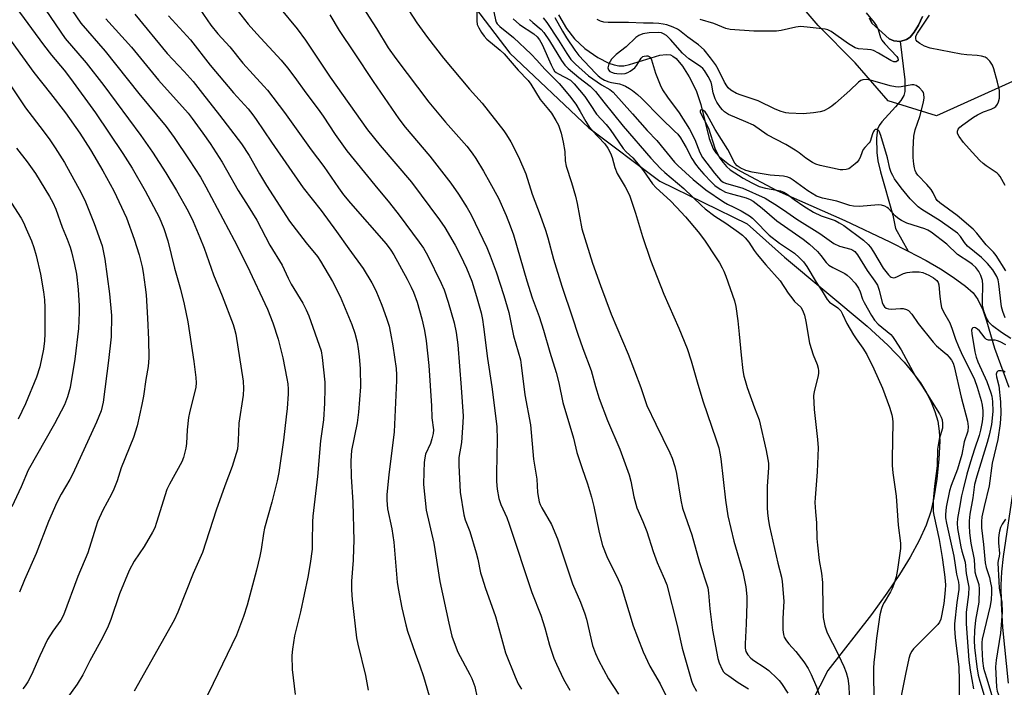
# Model space of a CAD drawing. Units: inches. Extents: x 1291767 to 1297767, y 561448 to 565448.
# Drawn here: x 1293744 to 1294048, y 562847 to 563053 of the extents above; entities that cross this region are included whole.
import ezdxf

# ---------------------------------------------------------------- set-up
doc = ezdxf.new("R2010")
doc.units = ezdxf.units.IN
doc.header["$MEASUREMENT"] = 0
for name, color, linetype in [('HYDRO-Single Line Stream', 4, 'Continuous'), ('HYDRO-Water Body', 4, 'Continuous'), ('NTRL-Farm Land', 3, 'Continuous'), ('NTRL-Pasture Land', 2, 'Continuous'), ('Undefined', 1, 'Continuous')]:
    doc.layers.add(name, color=color, linetype=linetype)

msp = doc.modelspace()

# ---------------------------------------------------------------- linework, layer by layer
at = {"layer": 'HYDRO-Single Line Stream'}
for points in [[(1293910.04, 563054.97), (1293912.53, 563050.78), (1293914.94, 563047.58), (1293918.18, 563044.59), (1293922.13, 563041.82), (1293925.56, 563040.04), (1293927.16, 563039.47), (1293928.62, 563039.18), (1293930.17, 563039.22), (1293931.97, 563039.58), (1293941.25, 563042.45), (1293943.2, 563042.72), (1293944.56, 563042.56), (1293945.29, 563042.21), (1293946.29, 563041.44), (1293948.28, 563039.1), (1293950.36, 563035.78), (1293952.48, 563031.6), (1293953.94, 563027.29), (1293956.55, 563016.73), (1293957.75, 563013.58), (1293958.58, 563012.3), (1293959.67, 563011.11), (1293962.83, 563008.67), (1293966.23, 563006.67), (1293977.44, 563000.66), (1293998.35, 562991.42), (1294012.31, 562984.86), (1294017.9, 562981.96)], [(1294015.53, 563046.76), (1294016.94, 563034.84), (1294016.94, 563031.32), (1294016.58, 563030.07), (1294015.66, 563028.48), (1294014.09, 563026.55), (1294009.79, 563021.9), (1294008.97, 563020.74), (1294008.46, 563019.64), (1294008.13, 563016.84), (1294008.3, 563012.44), (1294008.62, 563009.9), (1294009.36, 563006.43), (1294013.17, 562993.11), (1294014.07, 562989.02), (1294017.9, 562981.96)], [(1294017.9, 562981.96), (1294023.49, 562979.05), (1294027.89, 562976.49), (1294031.83, 562973.98), (1294035.66, 562971.2), (1294038.01, 562969.14), (1294039.49, 562967.08), (1294040.99, 562963.82), (1294042.12, 562960.47), (1294044.56, 562952.04), (1294048.99, 562940.01)], [(1294050.45, 562909.13), (1294047.25, 562887.74), (1294046.74, 562882.95), (1294046.53, 562878.88), (1294046.64, 562873.33), (1294047.09, 562865.8), (1294048.77, 562848.58)]]:
    msp.add_lwpolyline(points, dxfattribs=at)
at = {"layer": 'HYDRO-Water Body'}
msp.add_lwpolyline([(1294022.41, 563054.4), (1294021.1, 563051.72), (1294019.81, 563049.57), (1294018.56, 563048.1), (1294017.46, 563047.34), (1294015.53, 563046.76), (1294013.51, 563046.92), (1294012.08, 563047.51), (1294006.78, 563052.34), (1294006.05, 563053.9)], dxfattribs=at)
at = {"layer": 'NTRL-Farm Land'}
for points in [[(1294073.39, 563044.88, 0), (1294026.65, 563023.77, 0), (1294011.8, 563028.36, 0), (1294001.58, 563040.15, 0), (1293990.2, 563051.71, 0), (1293976.68, 563067.51, 0), (1293963.69, 563079.03, 0), (1293952.74, 563092.07, 0), (1293941.05, 563104.35, 0), (1293930.47, 563116.88, 0), (1293920.48, 563132.31, 0), (1293913.69, 563145.94, 0), (1293912.77, 563157.42, 0), (1293922.85, 563161.8, 0), (1293929.84, 563160.66, 0), (1293940.51, 563153.93, 0), (1293953.1, 563148.69, 0), (1293967.98, 563147.69, 0), (1293986.89, 563150.98, 0), (1294005.87, 563156.9, 0), (1294023.55, 563163.99, 0), (1294041.96, 563173.48, 0), (1294062.98, 563185.23, 0)], [(1294006.05, 563053.9, 0), (1294006.78, 563052.34, 0), (1294012.08, 563047.51, 0), (1294013.51, 563046.92, 0), (1294015.53, 563046.76, 0), (1294017.46, 563047.34, 0), (1294018.56, 563048.1, 0), (1294019.81, 563049.57, 0), (1294021.1, 563051.72, 0), (1294022.41, 563054.4, 0)]]:
    msp.add_polyline3d(points, dxfattribs=at)
at = {"layer": 'NTRL-Pasture Land'}
msp.add_lwpolyline([(1293881.08, 563061.44), (1293894.95, 563043.13), (1293919.33, 563020.05), (1293941.28, 563003.57), (1293968.2, 562990.38), (1293979.77, 562980.14), (1294005.33, 562958.8), (1294011.71, 562952.92), (1294016.75, 562947.67), (1294019.52, 562944.35), (1294021.75, 562941.29), (1294023.66, 562938.19), (1294025.09, 562935.33), (1294026.23, 562932.42), (1294027.06, 562929.45), (1294027.55, 562926.42), (1294027.7, 562923.29), (1294027.43, 562917.9), (1294026.78, 562911.59), (1294025.9, 562905.79), (1294024.96, 562901.61), (1294023.5, 562897.37), (1294021.39, 562892.68), (1294018.59, 562887.51), (1294015.3, 562882.17), (1294011.37, 562876.37), (1294006.59, 562869.81), (1293993.12, 562852.52), (1293932.71, 562734.11)], dxfattribs=at)
at = {"layer": 'Undefined'}
for points, elevation in [([(1293737.58, 563064.04), (1293751.05, 563045.71), (1293753.5, 563042.51), (1293757.37, 563037.88), (1293759.39, 563035.31), (1293767.06, 563024.73), (1293775.48, 563012.16), (1293778.4, 563007.58), (1293782.42, 563000.6), (1293786.71, 562992.43), (1293788.21, 562988.96), (1293789.43, 562985.12), (1293791.46, 562976.73), (1293793.33, 562970.23), (1293794.47, 562965.61), (1293795.54, 562960.19), (1293797.41, 562947.9), (1293798.06, 562943), (1293798.19, 562941.31), (1293798.05, 562939.97), (1293796.08, 562932.03), (1293795.79, 562930.6), (1293795.42, 562926.81), (1293795.21, 562922.55), (1293795.01, 562921.13), (1293794.27, 562918.26), (1293793.78, 562916.89), (1293789.92, 562909.98), (1293789.15, 562908.38), (1293785.96, 562898.15), (1293785.37, 562896.52), (1293784.69, 562895.2), (1293782.14, 562890.79), (1293779.02, 562886.21), (1293777.49, 562883.41), (1293774.53, 562876.15), (1293771.81, 562868.21), (1293771.03, 562866.23), (1293769.23, 562862.6), (1293765.34, 562855.52), (1293763.14, 562851.12), (1293761.39, 562848.25), (1293757.74, 562843.13)], 456), ([(1293758.59, 563058.22), (1293762.6, 563052.33), (1293770.09, 563043.71), (1293780.42, 563030.65), (1293788.85, 563020.48), (1293791.4, 563017.03), (1293795.95, 563010.23), (1293799.45, 563004.78), (1293801.17, 563001.88), (1293809.87, 562985.38), (1293813.91, 562977.4), (1293820.18, 562964.06), (1293821.83, 562959.83), (1293823.48, 562954.83), (1293824.94, 562949.07), (1293826.18, 562942.67), (1293826.44, 562940.97), (1293826.57, 562939.35), (1293826.57, 562937.92), (1293826.27, 562933.44), (1293825.99, 562930.81), (1293825.11, 562923.6), (1293823.63, 562913.65), (1293823.15, 562911.08), (1293821.5, 562904.51), (1293819.28, 562896.48), (1293818.95, 562894.78), (1293818.22, 562889.81), (1293817.8, 562887.78), (1293816.77, 562883.44), (1293813.87, 562872.71), (1293812.82, 562869.14), (1293810.59, 562863.36), (1293803.46, 562848.43), (1293800.61, 562842.82)], 452), ([(1293809.7, 563057.87), (1293814.24, 563052.09), (1293816.84, 563049.1), (1293824.42, 563040.95), (1293826.35, 563038.61), (1293828.67, 563035.56), (1293832.03, 563030.86), (1293835.86, 563025.85), (1293837.38, 563023.66), (1293841.06, 563017.97), (1293844.62, 563013), (1293853.32, 563002.32), (1293857.81, 562996.93), (1293860.81, 562993.06), (1293867.03, 562984.76), (1293868.3, 562982.9), (1293869.55, 562980.69), (1293873.83, 562972.13), (1293874.67, 562970.03), (1293875.99, 562966.24), (1293877.79, 562959.83), (1293878.45, 562956.89), (1293878.91, 562953.05), (1293879.99, 562939.89), (1293880.61, 562931.07), (1293880.52, 562929.02), (1293880.05, 562922.85), (1293879.2, 562918.26), (1293879.2, 562915.9), (1293879.67, 562907.54), (1293880.76, 562900.6), (1293881.16, 562899.03), (1293882.59, 562895.42), (1293884.62, 562888.86), (1293885.16, 562886.87), (1293885.98, 562882.7), (1293886.4, 562881.06), (1293887.33, 562878.08), (1293890.54, 562869.2), (1293892.15, 562863.63), (1293893.65, 562857.9), (1293896.63, 562850.5), (1293897.6, 562848.36), (1293898.6, 562846.68)], 442), ([(1293823.91, 563057.26), (1293829.29, 563050.58), (1293831.87, 563047.17), (1293839.54, 563035.7), (1293851.1, 563019.46), (1293854.97, 563014.63), (1293864.65, 563003.26), (1293873.31, 562991.64), (1293874.92, 562989.25), (1293878.1, 562983.79), (1293879.75, 562980.67), (1293881.58, 562976.75), (1293883.22, 562972.68), (1293884.72, 562967.97), (1293886.12, 562962.89), (1293886.54, 562960.92), (1293886.89, 562958.6), (1293888.13, 562948.88), (1293889.41, 562940.09), (1293890.93, 562927.87), (1293891.06, 562923.7), (1293890.87, 562913.45), (1293890.9, 562910.84), (1293891.09, 562908.52), (1293891.6, 562905.57), (1293892.22, 562903.71), (1293894.02, 562899.76), (1293894.81, 562897.72), (1293901.82, 562876.61), (1293904.53, 562869.62), (1293905.82, 562865.7), (1293907.24, 562860.31), (1293908.6, 562856.35), (1293909.37, 562854.45), (1293911.6, 562849.8), (1293913.54, 562846.46)], 440), ([(1293849.46, 563057.41), (1293853.81, 563050.75), (1293857.44, 563044.76), (1293859.75, 563041.5), (1293869.99, 563027.97), (1293875.14, 563021.83), (1293881.68, 563014.43), (1293883.41, 563012.2), (1293884.53, 563010.57), (1293886.85, 563006.68), (1293888.83, 563003.21), (1293891.46, 562998.31), (1293893.86, 562993.03), (1293895.14, 562989.79), (1293896.11, 562986.99), (1293900.22, 562972.81), (1293901.9, 562967.61), (1293904.04, 562961.81), (1293905.36, 562957.56), (1293907.32, 562950.74), (1293909.28, 562944.49), (1293910.1, 562941.37), (1293911.37, 562935.28), (1293914.64, 562924.21), (1293915.68, 562919.83), (1293917.28, 562914.88), (1293918.95, 562910.13), (1293920.22, 562905.97), (1293920.93, 562903.09), (1293922.53, 562895.1), (1293923.57, 562891.13), (1293924.95, 562887.7), (1293928.47, 562880.64), (1293929.39, 562878.53), (1293933.06, 562866.33), (1293934.37, 562862.74), (1293936.19, 562858.26), (1293938.23, 562853.87), (1293941.4, 562848.4), (1293943.44, 562844.2)], 436), ([(1293889.65, 563057.83), (1293890.52, 563053.43), (1293890.79, 563052.64), (1293891.08, 563052.16), (1293891.9, 563051.33), (1293896.11, 563047.98), (1293901.53, 563042.8), (1293903.31, 563040.95), (1293905.8, 563038.13), (1293909.09, 563034.91), (1293910.17, 563033.75), (1293913.36, 563029.92), (1293915.38, 563027.32), (1293916.75, 563025.13), (1293918.4, 563022.02), (1293919.57, 563020.17), (1293920.32, 563019.29), (1293924.27, 563015.14), (1293925.24, 563013.75), (1293926.07, 563012.26), (1293926.61, 563010.93), (1293927.45, 563007.84), (1293928.15, 563006), (1293930.61, 563001.83), (1293931.92, 562999.24), (1293933.73, 562993.76), (1293935.99, 562986.49), (1293938.46, 562979.2), (1293942.56, 562968.71), (1293947.11, 562958.18), (1293949.71, 562951.97), (1293950.99, 562948.15), (1293952.98, 562940.94), (1293954.62, 562935.48), (1293958.59, 562924.06), (1293959.46, 562921.29), (1293959.86, 562919.61), (1293960.15, 562917.86), (1293961.6, 562905.1), (1293962.31, 562900.23), (1293964.18, 562892.39), (1293966.95, 562882.97), (1293967.88, 562878.31), (1293968.13, 562875.35), (1293968.14, 562873.31), (1293967.99, 562866.91), (1293967.6, 562860.75), (1293967.66, 562859.38), (1293967.89, 562858.31), (1293968.43, 562857.33), (1293969.41, 562856.28), (1293970.32, 562855.55), (1293973.54, 562853.54), (1293974.92, 562852.5), (1293977.53, 562850.05), (1293978.14, 562849.4), (1293978.83, 562848.45), (1293980.76, 562845.49)], 430), ([(1293751.79, 563056.4), (1293757.72, 563047.69), (1293764.2, 563040.1), (1293769.71, 563033.17), (1293781.11, 563017.74), (1293784.64, 563012.55), (1293788.84, 563006.16), (1293792.09, 563000.72), (1293795.71, 562994.36), (1293797.21, 562991.11), (1293799.29, 562986.23), (1293800.61, 562982.89), (1293803.55, 562974.7), (1293806.17, 562968.16), (1293809.56, 562959.3), (1293810.03, 562957.92), (1293810.43, 562956.35), (1293812.63, 562941.81), (1293812.81, 562939.53), (1293812.67, 562937.51), (1293811.33, 562928.87), (1293811.16, 562923.47), (1293810.87, 562920.86), (1293809.26, 562915.47), (1293807.02, 562909.48), (1293804.37, 562901.95), (1293800.12, 562888.96), (1293797.26, 562882.41), (1293792.48, 562870.46), (1293791.36, 562868.05), (1293779.03, 562846.15)], 454), ([(1293779.26, 563055.18), (1293789.17, 563043.03), (1293794.41, 563037.48), (1293797.23, 563034.32), (1293800.16, 563030.68), (1293805.39, 563023.95), (1293812.16, 563015.09), (1293814.55, 563011.56), (1293817.76, 563005.81), (1293819.92, 563002.27), (1293827.02, 562991.24), (1293832.15, 562984.53), (1293835.58, 562980.33), (1293836.57, 562978.93), (1293840.29, 562972.66), (1293842.64, 562967.95), (1293846.23, 562959.32), (1293847.17, 562956.63), (1293847.84, 562953.83), (1293848.19, 562951.82), (1293848.48, 562949.49), (1293848.79, 562945.67), (1293848.85, 562940.04), (1293848.3, 562932.23), (1293847.83, 562928.93), (1293846.12, 562920.41), (1293845.86, 562917.27), (1293846.04, 562912.3), (1293846.52, 562904.43), (1293846.79, 562892.54), (1293846.77, 562890.2), (1293846.6, 562886.61), (1293846.11, 562880.03), (1293846.09, 562877.37), (1293846.3, 562874.31), (1293847.63, 562862.55), (1293848.04, 562860.62), (1293850.45, 562850.98), (1293851.28, 562846.43)], 448), ([(1293789.61, 563054.6), (1293796.46, 563047.23), (1293802.46, 563039.44), (1293809.72, 563030.87), (1293814.18, 563025.9), (1293815.66, 563024.06), (1293816.69, 563022.64), (1293821.41, 563015.61), (1293831.16, 563001.57), (1293836.7, 562994.58), (1293841.51, 562988.07), (1293845.3, 562982.67), (1293849.76, 562976.6), (1293852.43, 562972.17), (1293853.63, 562969.86), (1293855.52, 562965.29), (1293856.96, 562961.26), (1293857.71, 562958.79), (1293858.18, 562956.68), (1293858.87, 562952.7), (1293859.92, 562945.72), (1293860.04, 562943.8), (1293860.02, 562942.07), (1293859.33, 562926.22), (1293857.62, 562912.87), (1293857.03, 562906.8), (1293856.98, 562905.04), (1293857.25, 562902.37), (1293858.55, 562896.28), (1293859.22, 562892.11), (1293860.25, 562879.8), (1293860.5, 562877.82), (1293861.66, 562871.85), (1293862.87, 562866.63), (1293863.43, 562864.63), (1293865.74, 562857.87), (1293867.22, 562853.97), (1293868.38, 562850.6), (1293870.59, 562842.92)], 446), ([(1293799.29, 563056.69), (1293802.74, 563051.81), (1293804.88, 563049.11), (1293808.54, 563045.1), (1293812.53, 563040.06), (1293815.71, 563036.52), (1293819.1, 563032.96), (1293820.17, 563031.7), (1293825.45, 563024.8), (1293833.64, 563013.27), (1293837.6, 563008.07), (1293842.1, 563001.5), (1293843.68, 562999.37), (1293845.84, 562996.78), (1293856.83, 562984.26), (1293858.23, 562982.32), (1293859.15, 562980.8), (1293863.29, 562973.35), (1293864.57, 562970.86), (1293865.29, 562969.29), (1293866.37, 562966.22), (1293867.79, 562961.13), (1293868.67, 562957.43), (1293869.19, 562954.3), (1293869.96, 562946.71), (1293870.8, 562934.23), (1293870.94, 562930.47), (1293871.38, 562926.84), (1293871.32, 562925.69), (1293870.92, 562923.98), (1293870.46, 562922.61), (1293868.98, 562919.3), (1293868.74, 562918.2), (1293868.58, 562916.74), (1293868.42, 562913.79), (1293868.33, 562909.96), (1293869.17, 562901.98), (1293871.55, 562891.81), (1293873.42, 562879.99), (1293876.13, 562867.07), (1293877.11, 562863.12), (1293877.76, 562861.16), (1293878.98, 562858.12), (1293882.67, 562851.3), (1293883.28, 562849.98), (1293884.14, 562847.5), (1293884.95, 562844.01)], 444), ([(1293839.43, 563054.92), (1293842.35, 563050.14), (1293846.92, 563043.17), (1293852.82, 563034.32), (1293860.72, 563022.79), (1293862.72, 563020.24), (1293870.29, 563011.28), (1293876.75, 563003.01), (1293879.19, 562999.6), (1293881.83, 562995.4), (1293883.07, 562993.19), (1293887.88, 562983.12), (1293888.95, 562980.58), (1293890.78, 562975.55), (1293893.14, 562968.29), (1293894.66, 562962.99), (1293896.16, 562955.81), (1293898.23, 562948.4), (1293898.5, 562946.73), (1293899.63, 562937.64), (1293901.4, 562928.35), (1293902.28, 562917.78), (1293903.32, 562911.53), (1293903.58, 562907.42), (1293903.83, 562905.69), (1293904.07, 562904.57), (1293904.35, 562903.79), (1293904.85, 562902.76), (1293907.86, 562897.56), (1293909.69, 562893.19), (1293914.3, 562879.3), (1293916.76, 562873.61), (1293918.13, 562870.04), (1293918.62, 562868.33), (1293920.5, 562860.23), (1293921.4, 562857.78), (1293922.38, 562855.66), (1293925.42, 562849.95), (1293928.51, 562845.16)], 438), ([(1293863.78, 563056.31), (1293866.28, 563052.45), (1293869.53, 563047.91), (1293874.51, 563041.54), (1293882.53, 563031.99), (1293886.4, 563027.72), (1293893.17, 563019.09), (1293894, 563017.91), (1293895.28, 563015.74), (1293897.63, 563011.08), (1293899.92, 563005.82), (1293901.92, 562999.55), (1293904.38, 562993.14), (1293905.97, 562988.46), (1293906.73, 562986.06), (1293908.48, 562979.48), (1293911.06, 562971.14), (1293914.35, 562961.35), (1293915.93, 562956.32), (1293917.54, 562951.88), (1293920.14, 562945.1), (1293921.47, 562940.16), (1293922.61, 562936.49), (1293925.11, 562929.71), (1293928.95, 562920.87), (1293931.8, 562912.9), (1293932.36, 562910.97), (1293933.31, 562906.1), (1293934.2, 562902.77), (1293936.05, 562898.45), (1293937.24, 562895.44), (1293939.23, 562889.26), (1293940.51, 562885.79), (1293941.15, 562884.2), (1293942.75, 562880.72), (1293943.43, 562878.9), (1293946.64, 562866.42), (1293948.22, 562859.34), (1293951.09, 562849.3), (1293951.47, 562848.19), (1293952.57, 562846.14)], 434), ([(1293884.77, 563055.84), (1293884.81, 563053.05), (1293884.95, 563051.95), (1293885.39, 563050.93), (1293886.26, 563049.48), (1293887.08, 563048.32), (1293887.86, 563047.49), (1293891.98, 563044.08), (1293893.21, 563042.93), (1293895.14, 563040.79), (1293897.57, 563037.86), (1293900.62, 563034.71), (1293901.46, 563033.53), (1293904.33, 563028.8), (1293906.96, 563025.72), (1293907.81, 563024.56), (1293909.18, 563022.37), (1293909.97, 563020.89), (1293910.81, 563018.37), (1293911.48, 563015.64), (1293911.92, 563012.74), (1293912.08, 563009.83), (1293912.33, 563008.22), (1293914.06, 563003.18), (1293915.26, 562998.98), (1293915.81, 562996.71), (1293917.24, 562988.92), (1293920.52, 562978.29), (1293922.93, 562971.42), (1293926.3, 562962.54), (1293931.51, 562950.16), (1293935.42, 562939.88), (1293937.31, 562934.32), (1293940.02, 562928.59), (1293944.42, 562919.75), (1293945.1, 562918.08), (1293945.96, 562915.53), (1293946.46, 562913.31), (1293947.79, 562905.11), (1293948.34, 562902.62), (1293949.08, 562900.21), (1293951.13, 562894.42), (1293953.54, 562885.85), (1293956.07, 562877.98), (1293956.29, 562876.52), (1293956.73, 562871.49), (1293957.6, 562864.91), (1293959.22, 562856.21), (1293959.61, 562854.83), (1293960.53, 562852.8), (1293960.99, 562852.11), (1293961.39, 562851.7), (1293962.56, 562850.81), (1293965.52, 562848.8), (1293968.63, 562846.88)], 432), ([(1293905.27, 563053.98), (1293906.41, 563052.63), (1293910.04, 563047.12), (1293912.6, 563042.99), (1293913.86, 563041.19), (1293915.27, 563039.71), (1293919.25, 563036.07), (1293923.3, 563033.35), (1293925.82, 563031.92), (1293926.87, 563031.07), (1293932.84, 563024.42), (1293937.34, 563019.27), (1293940.32, 563016.1), (1293945.8, 563009.47), (1293946.82, 563008.46), (1293951.55, 563004.14), (1293955.46, 563000.91), (1293960.97, 562997.16), (1293962.2, 562996.45), (1293964.16, 562995.6), (1293966.44, 562994.47), (1293969, 562992.87), (1293969.88, 562992.14), (1293971.37, 562990.72), (1293974.22, 562987.7), (1293975.07, 562986.91), (1293978.2, 562984.47), (1293982.88, 562981.31), (1293984.3, 562980.07), (1293985.66, 562978.65), (1293986.71, 562977.29), (1293989.53, 562972.43), (1293991.4, 562969.62), (1293992.94, 562967.02), (1293993.7, 562966.24), (1293996.26, 562964.47), (1293997.13, 562963.57), (1293997.7, 562962.57), (1293999.06, 562959.66), (1294001.08, 562956.11), (1294001.86, 562954.87), (1294003.93, 562952.01), (1294005.21, 562950.03), (1294007.34, 562945.68), (1294010.02, 562939.69), (1294012.24, 562933.83), (1294012.93, 562931.43), (1294013.14, 562930.34), (1294013.2, 562929.17), (1294012.98, 562917.9), (1294013, 562915.83), (1294013.25, 562913.48), (1294014.2, 562906.3), (1294014.84, 562897.32), (1294015.55, 562891.81), (1294015.55, 562890.21), (1294014.67, 562883.73), (1294014.21, 562881.41), (1294013.54, 562879.17), (1294013.04, 562877.8), (1294012.49, 562876.77), (1294010.5, 562873.51), (1294010.11, 562872.73), (1294009.71, 562871.64), (1294009.23, 562869.67), (1294008.2, 562862.51), (1294007.81, 562858.48), (1294007.37, 562854.92), (1294007.25, 562853.18), (1294007.24, 562850.02), (1294007.55, 562835.9)], 424), ([(1293908.89, 563054.15), (1293911.26, 563049.92), (1293912.5, 563047.9), (1293915.03, 563044.07), (1293916.32, 563042.41), (1293921.39, 563036.92), (1293922.26, 563036.14), (1293923.21, 563035.43), (1293924.21, 563034.82), (1293925.53, 563034.26), (1293926.36, 563034.05), (1293928.88, 563033.6), (1293929.97, 563033.25), (1293930.72, 563032.91), (1293931.9, 563032.25), (1293932.82, 563031.61), (1293934.38, 563030.37), (1293935.64, 563029.23), (1293941.67, 563023.04), (1293945.87, 563019.06), (1293946.8, 563018.06), (1293947.64, 563016.96), (1293948.41, 563015.73), (1293949.44, 563013.95), (1293951.21, 563010.6), (1293952.34, 563008.86), (1293953.44, 563007.45), (1293954.92, 563005.74), (1293957.25, 563003.25), (1293958.28, 563002.28), (1293959.87, 563001.16), (1293961.56, 563000.2), (1293962.97, 562999.74), (1293967.95, 562998.45), (1293969.18, 562997.96), (1293970.15, 562997.39), (1293972.9, 562995.3), (1293977.46, 562991.34), (1293985.51, 562985.64), (1293987.45, 562984.1), (1293989.97, 562981.83), (1293990.99, 562980.63), (1293992.59, 562978.5), (1293993.43, 562977.69), (1293994.68, 562976.91), (1293998.42, 562975.08), (1293999.13, 562974.56), (1294000, 562973.75), (1294001.56, 562972.06), (1294002.61, 562970.52), (1294003.11, 562969.44), (1294003.9, 562967.19), (1294004.36, 562966.12), (1294006.6, 562962.08), (1294007.52, 562960.63), (1294008.74, 562959.39), (1294012.56, 562956.28), (1294013.12, 562955.64), (1294013.77, 562954.69), (1294015.74, 562951.48), (1294020.12, 562943.46), (1294022.3, 562940.26), (1294027.65, 562931.76), (1294028.16, 562930.72), (1294028.43, 562929.88), (1294028.6, 562928.73), (1294028.52, 562927.34), (1294027.52, 562923.89), (1294026.96, 562920.88), (1294026.9, 562915.65), (1294026.12, 562909.39), (1294025.71, 562904.96), (1294025.66, 562902.71), (1294025.7, 562901.6), (1294025.85, 562900.48), (1294027.5, 562892.9), (1294028.46, 562887.4), (1294029.18, 562882.17), (1294029.41, 562880.19), (1294029.48, 562878.89), (1294029.42, 562877.43), (1294029.18, 562875.16), (1294028.92, 562873.2), (1294028.26, 562869.39), (1294028.01, 562868.36), (1294027.6, 562867.41), (1294027.09, 562866.71), (1294026.3, 562865.84), (1294019.62, 562859.14), (1294019.07, 562858.46), (1294018.58, 562857.54), (1294018.16, 562856.19), (1294017.11, 562851.32), (1294015.53, 562843.17)], 422), ([(1294004.97, 563055.58), (1294007.44, 563052.59), (1294008.21, 563051.52), (1294008.69, 563050.47), (1294009.39, 563048), (1294009.83, 563047.14), (1294010.73, 563046.02), (1294014.42, 563042.09), (1294014.78, 563041.61), (1294014.9, 563041.28), (1294014.89, 563041.07), (1294014.69, 563040.71), (1294014.22, 563040.44), (1294013.52, 563040.44), (1294012.56, 563040.81), (1294008.84, 563043.12), (1294007.26, 563043.92), (1294006.48, 563044.13), (1294005.42, 563044.29), (1294002.61, 563044.44), (1294001.58, 563044.77), (1293999.5, 563046.04), (1293994.14, 563049.76), (1293993.15, 563050.3), (1293992.34, 563050.55), (1293986.78, 563051.19), (1293984.73, 563051.32), (1293983.3, 563051.15), (1293978.75, 563050.1), (1293977.3, 563049.92), (1293970.34, 563049.94), (1293963.03, 563050.39), (1293961.64, 563050.71), (1293957.99, 563052.27), (1293953.79, 563053.5)], 424), ([(1294047.89, 563002.24), (1294046.38, 563005.02), (1294045.87, 563005.68), (1294045.44, 563006.07), (1294041.99, 563008.29), (1294041.11, 563009.01), (1294040.08, 563010.02), (1294037.67, 563012.51), (1294035.08, 563015.56), (1294033.67, 563017.35), (1294033.2, 563018.29), (1294033.19, 563018.98), (1294033.41, 563019.63), (1294033.92, 563020.24), (1294034.81, 563020.95), (1294038.12, 563023.32), (1294039.35, 563024.09), (1294041.25, 563024.97), (1294043.59, 563025.83), (1294044.36, 563026.19), (1294045.02, 563026.67), (1294045.52, 563027.32), (1294045.86, 563028.11), (1294046.14, 563029.24), (1294046.19, 563030.41), (1294046.12, 563031.58), (1294045.57, 563034.14), (1294044.39, 563038.32), (1294043.98, 563039.38), (1294043.17, 563040.62), (1294042.38, 563041.46), (1294041.67, 563041.86), (1294040.61, 563042.17), (1294039.22, 563042.41), (1294036.05, 563042.58), (1294034.31, 563042.8), (1294024.71, 563044.69), (1294023.02, 563045.28), (1294021.54, 563046.1), (1294020.71, 563046.77), (1294020.45, 563047.16), (1294020.32, 563047.57), (1294020.35, 563048.38), (1294020.79, 563049.33), (1294024.52, 563054.89)], 424), ([(1293770.25, 563053.76), (1293778.22, 563044.92), (1293786.56, 563034.78), (1293795.65, 563024.6), (1293796.95, 563022.97), (1293800.27, 563018.45), (1293802.49, 563015.25), (1293806.22, 563009.42), (1293807.57, 563007.13), (1293811.08, 563000.75), (1293814.24, 562995.83), (1293816.86, 562991.5), (1293820.89, 562983.88), (1293824.66, 562977.64), (1293826.55, 562973.64), (1293827.49, 562971.81), (1293831.14, 562965.92), (1293832.16, 562963.82), (1293832.92, 562961.97), (1293836.72, 562951.16), (1293837.09, 562949.18), (1293837.84, 562941.57), (1293837.89, 562939.57), (1293837.81, 562934.99), (1293837.47, 562929.86), (1293836.5, 562923.42), (1293835.58, 562912.44), (1293834.14, 562900.17), (1293834.04, 562898.42), (1293834.02, 562892.26), (1293833.94, 562889.97), (1293833.4, 562885.54), (1293832.62, 562881.35), (1293830.37, 562870.6), (1293828.51, 562863.24), (1293827.88, 562859.13), (1293827.72, 562857.09), (1293827.77, 562852.78), (1293828.71, 562845.04)], 450), ([(1293896, 563053.68), (1293897.99, 563052.02), (1293902.38, 563049.09), (1293903.42, 563048.2), (1293904.13, 563047.22), (1293904.94, 563045.78), (1293907.75, 563039.47), (1293908.37, 563038.26), (1293908.82, 563037.6), (1293909.31, 563037.14), (1293909.97, 563036.71), (1293913.68, 563034.75), (1293914.87, 563033.66), (1293918.14, 563029.69), (1293919.78, 563027.31), (1293921.73, 563024.28), (1293924.68, 563021.08), (1293925.98, 563019.5), (1293929.97, 563013.72), (1293930.91, 563012.67), (1293932.91, 563010.78), (1293935.16, 563008.18), (1293936.22, 563006.82), (1293939.03, 563002.77), (1293940.15, 563001.58), (1293944.58, 562997.48), (1293946.41, 562995.61), (1293949.19, 562992.62), (1293953.17, 562987.9), (1293955.07, 562985.33), (1293958.71, 562979.92), (1293959.68, 562978.42), (1293960.55, 562976.86), (1293961.08, 562975.79), (1293961.7, 562974.21), (1293964.36, 562966.62), (1293964.77, 562964.92), (1293965.38, 562960.5), (1293965.74, 562956.3), (1293966.43, 562949.83), (1293966.96, 562945.15), (1293967.25, 562943.39), (1293967.6, 562942), (1293968.29, 562939.89), (1293970.5, 562933.61), (1293971.94, 562929.92), (1293974.14, 562920.46), (1293974.68, 562917.61), (1293974.81, 562916.49), (1293974.84, 562915.18), (1293974.43, 562909.35), (1293974.42, 562902.86), (1293974.49, 562901.09), (1293974.79, 562898.74), (1293975.13, 562896.98), (1293977.69, 562885.6), (1293978.83, 562881.33), (1293979.09, 562880), (1293979.52, 562873.85), (1293979.51, 562872.15), (1293979.24, 562868.59), (1293979.31, 562865.02), (1293979.46, 562863.56), (1293979.71, 562862.78), (1293980.36, 562861.61), (1293981.08, 562860.71), (1293983.25, 562858.31), (1293985.74, 562855.18), (1293987.12, 562853.09), (1293988.04, 562851.3), (1293989.62, 562847.45), (1293991.18, 562842.88)], 428), ([(1293901.04, 563053.54), (1293902.05, 563052.56), (1293904.63, 563050.42), (1293905.52, 563049.45), (1293907.24, 563046.89), (1293910.93, 563040.86), (1293911.93, 563039.46), (1293913, 563038.43), (1293916.28, 563035.64), (1293919.8, 563032.92), (1293921.45, 563031.33), (1293923.96, 563028), (1293929.97, 563020.61), (1293938.49, 563010.74), (1293941.51, 563007.47), (1293942.83, 563006.26), (1293948.7, 563001.32), (1293954.17, 562996.03), (1293955.26, 562995.06), (1293958.3, 562992.82), (1293961.69, 562990.64), (1293965.56, 562987.87), (1293966.86, 562986.87), (1293967.67, 562986.14), (1293968.74, 562984.78), (1293970.43, 562982.16), (1293971.32, 562980.98), (1293973.99, 562977.8), (1293978.43, 562972.83), (1293980.94, 562969.03), (1293982.31, 562967.11), (1293982.89, 562966.46), (1293984.79, 562964.65), (1293985.35, 562963.72), (1293985.93, 562962.18), (1293986.37, 562960.28), (1293987.51, 562953.6), (1293988.67, 562950.01), (1293989.91, 562946.99), (1293990.21, 562945.88), (1293990.32, 562945.03), (1293990.27, 562944.19), (1293990.07, 562943.07), (1293988.94, 562938.69), (1293988.74, 562937.28), (1293988.9, 562933.09), (1293989.97, 562923.84), (1293990.14, 562921.21), (1293989.86, 562913.87), (1293989.23, 562905.81), (1293989.19, 562904.36), (1293989.33, 562901.5), (1293989.67, 562898.05), (1293989.8, 562893.22), (1293989.96, 562891.16), (1293990.44, 562886.43), (1293991.16, 562882.56), (1293991.48, 562879.65), (1293991.59, 562871.52), (1293991.73, 562868.9), (1293992.2, 562866.33), (1293992.84, 562864.45), (1293993.44, 562863.14), (1293995.73, 562858.78), (1293998.05, 562853.77), (1293998.81, 562851.91), (1293999.31, 562850.06), (1293999.59, 562847.64), (1293999.92, 562839.66)], 426), ([(1294048.06, 562975.91), (1294045.16, 562980.59), (1294044.3, 562981.67), (1294042.06, 562983.95), (1294039.11, 562987.56), (1294037.99, 562988.75), (1294033.03, 562992.98), (1294027.76, 562996.93), (1294026.95, 562997.62), (1294026.51, 562998.19), (1294025.66, 563000), (1294025.04, 563000.99), (1294023.72, 563002.58), (1294020.98, 563005.49), (1294020.47, 563006.16), (1294020.11, 563006.87), (1294019.87, 563007.69), (1294019.65, 563008.83), (1294019.47, 563010.85), (1294019.46, 563013.46), (1294019.68, 563017.5), (1294020.15, 563019.4), (1294021.59, 563023.51), (1294022.72, 563027.96), (1294022.92, 563029.32), (1294022.81, 563030.41), (1294022.64, 563030.92), (1294022.37, 563031.4), (1294021.42, 563032.45), (1294020.45, 563033.09), (1294019.65, 563033.35), (1294019.09, 563033.36), (1294015.76, 563032.7), (1294014.95, 563032.64), (1294014.09, 563032.68), (1294012.41, 563033), (1294006.28, 563034.77), (1294004.95, 563034.98), (1294003.98, 563034.9), (1294003.34, 563034.66), (1294002.66, 563034.18), (1293999.92, 563031.59), (1293995.51, 563027.68), (1293994.39, 563026.74), (1293993.43, 563026.1), (1293991.88, 563025.36), (1293990.8, 563025.01), (1293988.77, 563024.7), (1293985.55, 563024.39), (1293981.09, 563024.6), (1293980.22, 563024.74), (1293978.79, 563025.12), (1293976.86, 563025.85), (1293971.67, 563028.38), (1293966.41, 563030.13), (1293964.95, 563030.7), (1293963.24, 563031.7), (1293962.42, 563032.41), (1293961.93, 563032.99), (1293961.24, 563034.16), (1293959.26, 563038.19), (1293958.47, 563039.63), (1293956.98, 563041.67), (1293954.98, 563044.14), (1293953.22, 563045.71), (1293949.89, 563048.06), (1293947.32, 563050.08), (1293946.71, 563050.48), (1293945.39, 563051.1), (1293943.48, 563051.85), (1293942.37, 563052.12), (1293940.97, 563052.3), (1293939.27, 563052.42), (1293936.24, 563052.43), (1293931.64, 563052.6), (1293925.38, 563052.54), (1293924.02, 563052.7), (1293922.95, 563053.04), (1293921.97, 563053.52)], 422), ([(1294047.87, 562961.44), (1294047.18, 562963.34), (1294046.81, 562964.74), (1294045.95, 562971.93), (1294045.74, 562973.08), (1294045.36, 562974.16), (1294044.11, 562976.19), (1294042.44, 562978.19), (1294040.63, 562980.01), (1294036.27, 562983.56), (1294035.36, 562984.63), (1294034.06, 562986.53), (1294033.15, 562987.51), (1294031.76, 562988.6), (1294027.86, 562991.31), (1294025.7, 562992.7), (1294022.18, 562994.81), (1294020.99, 562995.64), (1294018.61, 562998.18), (1294015.78, 563001.53), (1294013.78, 563004.32), (1294013.18, 563005.31), (1294012.71, 563006.28), (1294012.32, 563007.49), (1294011.55, 563010.8), (1294009.52, 563017.71), (1294008.97, 563019), (1294008.67, 563019.36), (1294008.32, 563019.55), (1294007.97, 563019.59), (1294007.81, 563019.52), (1294007.5, 563019.27), (1294007.23, 563018.91), (1294006.9, 563018.22), (1294006.18, 563015.87), (1294005.9, 563015.41), (1294004.55, 563014), (1294004.11, 563013.37), (1294003.77, 563012.69), (1294003.1, 563010.86), (1294002.74, 563010.13), (1294002.22, 563009.49), (1294001.61, 563008.91), (1294000.07, 563007.69), (1293999.59, 563007.44), (1293998.82, 563007.22), (1293997.74, 563007.11), (1293996.93, 563007.13), (1293990.77, 563008.39), (1293989.41, 563008.8), (1293988.37, 563009.36), (1293986.41, 563010.68), (1293984.28, 563012.39), (1293983.1, 563013.2), (1293980.18, 563014.91), (1293974.44, 563017.86), (1293970.19, 563020.84), (1293967.84, 563021.96), (1293962.45, 563024.22), (1293961.21, 563024.97), (1293960.59, 563025.58), (1293960.06, 563026.29), (1293958.93, 563028.03), (1293958.37, 563029.05), (1293957.71, 563030.85), (1293957.37, 563033.19), (1293957.11, 563034.16), (1293956.26, 563035.91), (1293955.08, 563037.76), (1293954.53, 563038.41), (1293953.88, 563038.97), (1293950.29, 563041.39), (1293949.32, 563042.14), (1293948.34, 563043.14), (1293944.61, 563047.37), (1293943.33, 563048.58), (1293942.47, 563049.13), (1293941.8, 563049.36), (1293940.98, 563049.46), (1293938.04, 563049.35), (1293936.06, 563049.1), (1293934.81, 563048.61), (1293933.9, 563047.97), (1293930.85, 563045.11), (1293927.82, 563042.67), (1293926.98, 563041.89), (1293926.4, 563041.25), (1293925.92, 563040.55), (1293925.56, 563039.8), (1293925.32, 563039.04), (1293925.28, 563038.54), (1293925.45, 563037.94), (1293925.9, 563037.45), (1293926.37, 563037.2), (1293927.18, 563036.95), (1293928.05, 563036.8), (1293929.61, 563036.78), (1293930.58, 563036.88), (1293931.38, 563037.17), (1293932.15, 563037.58), (1293932.89, 563038.06), (1293933.56, 563038.61), (1293934.24, 563039.45), (1293935.51, 563041.54), (1293936.04, 563042.05), (1293936.46, 563042.24), (1293937.17, 563042.33), (1293937.63, 563042.27), (1293938.05, 563042.08), (1293938.37, 563041.75), (1293938.73, 563041.08), (1293939.95, 563036.92), (1293941.4, 563033.38), (1293942.16, 563031.79), (1293943.63, 563029.56), (1293947.23, 563024.7), (1293950.4, 563019.7), (1293952.14, 563016.45), (1293953.69, 563012.47), (1293954.5, 563010.92), (1293958.19, 563006.05), (1293960.03, 563003.9), (1293960.84, 563003.27), (1293961.53, 563002.94), (1293966.93, 563001.41), (1293973.77, 562998.38), (1293977.63, 562995.99), (1293980.46, 562993.98), (1293983.59, 562991.9), (1293990.7, 562987.42), (1293995.02, 562984.35), (1293996.79, 562983.55), (1294000.21, 562982.62), (1294000.89, 562982.31), (1294001.45, 562981.89), (1294002.28, 562980.89), (1294005.28, 562975.96), (1294007.62, 562972.74), (1294008.44, 562971.43), (1294009.03, 562969.92), (1294009.89, 562966.11), (1294010.19, 562965.38), (1294010.6, 562964.82), (1294011.19, 562964.4), (1294011.92, 562964.17), (1294012.75, 562964.11), (1294015.6, 562964.29), (1294016.44, 562964.27), (1294017.42, 562964.01), (1294018.04, 562963.61), (1294019.05, 562962.5), (1294020.99, 562959.62), (1294025.69, 562953.83), (1294026.69, 562952.79), (1294028.7, 562951.13), (1294029.92, 562950.02), (1294030.65, 562949.2), (1294031.3, 562948.32), (1294031.8, 562947.4), (1294032.16, 562946.33), (1294034.32, 562936.91), (1294036.24, 562929.51), (1294036.47, 562927.8), (1294036.32, 562926.43), (1294035.24, 562923.12), (1294034.49, 562919.21), (1294033.74, 562916.42), (1294033.16, 562914.65), (1294031.24, 562909.63), (1294030.7, 562908.01), (1294029.72, 562902.92), (1294029.45, 562900.62), (1294029.49, 562899.61), (1294029.76, 562897.98), (1294032.08, 562887.77), (1294032.89, 562882.22), (1294033.45, 562879.72), (1294033.6, 562878.72), (1294033.59, 562877.51), (1294033, 562873.47), (1294032.3, 562866.87), (1294032.23, 562865.54), (1294032.43, 562862.59), (1294033.61, 562853.62), (1294033.72, 562849.45), (1294033.67, 562844.45)], 420), ([(1293741.06, 563046.81), (1293748.01, 563037.17), (1293753.22, 563030.67), (1293757.79, 563024.69), (1293762.23, 563018.38), (1293765.54, 563013.28), (1293769.38, 563006.83), (1293772.75, 563000.59), (1293776.63, 562992.24), (1293779.06, 562985.64), (1293780.57, 562980.8), (1293781.51, 562977.13), (1293781.81, 562975.42), (1293782.44, 562970.82), (1293782.69, 562968.51), (1293783.15, 562961.24), (1293783.44, 562954.71), (1293783.57, 562949.09), (1293783.3, 562946.32), (1293782.61, 562942.38), (1293781.89, 562937.23), (1293781.44, 562934.61), (1293779.96, 562928.01), (1293778.86, 562924.48), (1293774.97, 562915.04), (1293773.75, 562911.06), (1293772.75, 562908.45), (1293771.99, 562906.89), (1293769.36, 562901.98), (1293767.71, 562898.38), (1293767.14, 562896.74), (1293764.72, 562888.84), (1293761.68, 562881.47), (1293757.25, 562869.53), (1293756.4, 562868), (1293753.96, 562864.68), (1293752.29, 562862.02), (1293749.92, 562857.02), (1293747.38, 562851.18), (1293746.15, 562848.95), (1293745.39, 562847.77), (1293744.69, 562846.88)], 458), ([(1293739.52, 563035.23), (1293745.51, 563026.19), (1293750.9, 563019.18), (1293752.98, 563016.32), (1293754.63, 563013.88), (1293757.53, 563009.34), (1293762.71, 563000.02), (1293764.01, 562997.21), (1293766.72, 562990.55), (1293769.1, 562983.62), (1293769.98, 562979.46), (1293771.42, 562968.78), (1293772.04, 562962.13), (1293771.89, 562955.49), (1293771.13, 562948.25), (1293769.41, 562935.38), (1293768.79, 562932.65), (1293767.41, 562929.13), (1293760.13, 562913.25), (1293759.18, 562911.46), (1293756.45, 562906.96), (1293755.12, 562904.32), (1293752.6, 562898.45), (1293748.75, 562888.57), (1293745.16, 562880.53), (1293743.62, 562876.72)], 460), ([(1294049.64, 562955), (1294046.75, 562956.85), (1294043.97, 562958.95), (1294042.81, 562960.1), (1294042.39, 562960.74), (1294042.03, 562961.45), (1294041.39, 562963.29), (1294040.92, 562965.26), (1294040.88, 562966.62), (1294041, 562971.53), (1294040.89, 562972.97), (1294040.35, 562974.51), (1294039.72, 562975.73), (1294038.83, 562976.89), (1294037.83, 562977.89), (1294036.98, 562978.51), (1294033.14, 562980.95), (1294029.85, 562984.1), (1294025, 562987.84), (1294024, 562988.45), (1294023.1, 562988.86), (1294017.58, 562990.67), (1294015.87, 562991.44), (1294014.74, 562992.18), (1294013.91, 562992.85), (1294011.89, 562995.12), (1294011.47, 562995.45), (1294010.75, 562995.83), (1294009.72, 562996.17), (1294008.88, 562996.26), (1294002.78, 562995.79), (1294001.08, 562995.84), (1293999.96, 562996.05), (1293995.94, 562997.42), (1293991.53, 562998.38), (1293989.63, 562998.99), (1293986.95, 563000.56), (1293982.49, 563003.92), (1293981.48, 563004.54), (1293980.82, 563004.82), (1293979.5, 563005.11), (1293975.4, 563005.44), (1293969.77, 563006.36), (1293967.88, 563006.91), (1293966.11, 563007.74), (1293965.19, 563008.34), (1293964.49, 563009.17), (1293962.3, 563013.38), (1293958.38, 563019.59), (1293955.87, 563024.09), (1293955.29, 563024.95), (1293954.6, 563025.54), (1293954.18, 563025.63), (1293953.85, 563025.55), (1293953.71, 563025.34), (1293953.79, 563024.87), (1293956.27, 563020), (1293958.32, 563013.81), (1293958.84, 563012.48), (1293959.81, 563010.72), (1293960.8, 563009.36), (1293961.89, 563008.09), (1293963.05, 563007.12), (1293967, 563004.53), (1293969.69, 563003.11), (1293972, 563001.99), (1293973.88, 563001.42), (1293978.55, 563000.57), (1293979.62, 563000.18), (1293980.61, 562999.59), (1293982.81, 562997.92), (1293985.71, 562995.92), (1293988.76, 562994), (1293991.09, 562992.86), (1293995.39, 562991.41), (1293996.65, 562990.77), (1293998.09, 562989.89), (1294004.18, 562985.35), (1294005.62, 562984.08), (1294006.31, 562983.23), (1294007.3, 562981.75), (1294010.25, 562976.68), (1294011.86, 562974.68), (1294012.37, 562974.18), (1294012.74, 562973.93), (1294013.41, 562973.76), (1294013.9, 562973.82), (1294014.68, 562974.13), (1294016.51, 562975.1), (1294017.61, 562975.44), (1294019.34, 562975.59), (1294021.37, 562975.6), (1294022.47, 562975.37), (1294024.31, 562974.58), (1294025.79, 562973.76), (1294026.83, 562972.93), (1294027.26, 562972.26), (1294027.43, 562971.61), (1294027.68, 562967.94), (1294027.99, 562965.68), (1294028.25, 562964.58), (1294028.85, 562963.24), (1294030.79, 562959.84), (1294031.56, 562957.9), (1294032.52, 562954.85), (1294033.49, 562952.5), (1294034.31, 562950.71), (1294038.44, 562942.39), (1294039.26, 562940.03), (1294040.46, 562935.86), (1294040.79, 562934.45), (1294040.98, 562932.7), (1294040.98, 562931.26), (1294040.78, 562929.27), (1294040.33, 562926.7), (1294039.9, 562925.03), (1294038.45, 562920.84), (1294037.19, 562916.88), (1294036.11, 562913.16), (1294034.89, 562908.44), (1294034.42, 562906.41), (1294033.78, 562902.81), (1294033.23, 562899.44), (1294033.09, 562898.02), (1294033.23, 562896.32), (1294034.16, 562890.65), (1294034.49, 562889.34), (1294035.57, 562885.93), (1294035.86, 562882.4), (1294036.52, 562879.3), (1294036.67, 562878.22), (1294036.57, 562876), (1294035.9, 562870.55), (1294035.81, 562866.85), (1294036.65, 562855.68), (1294037.05, 562852.62), (1294038.13, 562846.83)], 418), ([(1293742.71, 563013.81), (1293746.04, 563009.53), (1293748.57, 563005.91), (1293752.91, 562998.83), (1293753.87, 562997.05), (1293754.84, 562994.97), (1293756.77, 562989.4), (1293758.32, 562985.67), (1293759.25, 562983.2), (1293759.67, 562981.81), (1293760.64, 562977.88), (1293761.25, 562974.91), (1293761.74, 562970.17), (1293762.01, 562965.09), (1293762.02, 562963.03), (1293761.84, 562958.06), (1293760.69, 562948.61), (1293759.26, 562939.86), (1293758.42, 562937.04), (1293757.51, 562934.57), (1293754.41, 562928.66), (1293746.32, 562914.36), (1293744.09, 562909.17), (1293741.31, 562903.01)], 462), ([(1293738.38, 563001.11), (1293744.12, 562992.17), (1293744.82, 562990.86), (1293745.7, 562988.91), (1293747.32, 562985.18), (1293748.08, 562983.13), (1293748.78, 562980.65), (1293750.12, 562974.91), (1293751.02, 562969.44), (1293751.31, 562966.94), (1293751.46, 562964.56), (1293751.45, 562956.41), (1293751.34, 562954.25), (1293751.03, 562951.75), (1293749.88, 562946.3), (1293748.88, 562943.11), (1293745.45, 562934.85), (1293743.23, 562930.09)], 464), ([(1294048.12, 562953.05), (1294046.33, 562953.95), (1294045.54, 562954.27), (1294044.81, 562954.47), (1294042.8, 562954.51), (1294042.11, 562954.75), (1294041.73, 562955.11), (1294040.72, 562956.47), (1294039.99, 562957.33), (1294039.4, 562957.88), (1294038.77, 562958.27), (1294038.33, 562958.36), (1294037.93, 562958.29), (1294037.69, 562958.1), (1294037.54, 562957.61), (1294037.61, 562956.59), (1294038.55, 562950.88), (1294038.97, 562949.2), (1294039.43, 562947.83), (1294042.24, 562941.73), (1294043.51, 562938.24), (1294043.78, 562937.17), (1294044.01, 562935.59), (1294044.04, 562932.5), (1294043.66, 562928.48), (1294042.93, 562925.12), (1294042.34, 562922.9), (1294039.15, 562912.52), (1294038.45, 562909.94), (1294037.89, 562905.81), (1294036.98, 562900.72), (1294036.77, 562898.71), (1294036.76, 562897.29), (1294036.92, 562895.04), (1294037.34, 562891.79), (1294038.3, 562886.77), (1294038.57, 562882.97), (1294038.86, 562881.8), (1294039.73, 562879), (1294039.91, 562877.59), (1294039.78, 562873.59), (1294038.78, 562868.05), (1294038.43, 562864.83), (1294038.31, 562861.79), (1294038.44, 562859.57), (1294039.14, 562853.65), (1294039.6, 562851.05), (1294040.03, 562849.22), (1294041.37, 562844.78)], 416), ([(1294047.88, 562944.64), (1294047.43, 562944.89), (1294046.63, 562945.06), (1294045.86, 562945), (1294045.64, 562944.9), (1294045.35, 562944.63), (1294045.13, 562943.96), (1294045.19, 562943.17), (1294045.91, 562940.36), (1294046.5, 562935.48), (1294046.57, 562931.82), (1294046.35, 562928.77), (1294045.61, 562923.85), (1294043.9, 562916.49), (1294042.94, 562909.5), (1294041.37, 562903.13), (1294040.74, 562899.9), (1294040.55, 562898.48), (1294040.61, 562896.54), (1294041.21, 562891.41), (1294041.77, 562885.7), (1294042.06, 562884.27), (1294043.01, 562881.23), (1294043.29, 562880.1), (1294043.63, 562878.12), (1294043.72, 562876.52), (1294043.56, 562874.46), (1294043.26, 562872.41), (1294040.84, 562862.21), (1294040.68, 562861.1), (1294040.68, 562859.63), (1294040.93, 562855.49), (1294041.22, 562853.24), (1294041.5, 562852.17), (1294042.28, 562849.95), (1294044.34, 562843.03)], 414), ([(1294047.99, 562899.19), (1294046.99, 562897.67), (1294046.49, 562896.6), (1294046.13, 562895.49), (1294045.92, 562894.38), (1294045.83, 562893.27), (1294045.84, 562891.89), (1294046.12, 562888.67), (1294046.03, 562887.82), (1294045.71, 562886.45), (1294045.64, 562885.69), (1294045.89, 562879.94), (1294046.06, 562877.9), (1294046.83, 562873.59), (1294046.98, 562870.47), (1294046.5, 562863.99), (1294045.13, 562855.67), (1294044.93, 562853.61), (1294045.17, 562847.33), (1294045.46, 562846.08), (1294046.37, 562843.67), (1294046.68, 562842.59), (1294046.85, 562838.32), (1294049.17, 562830.05)], 412)]:
    msp.add_lwpolyline(points, dxfattribs=dict(at, elevation=elevation))

doc.saveas('drawing.dxf')
